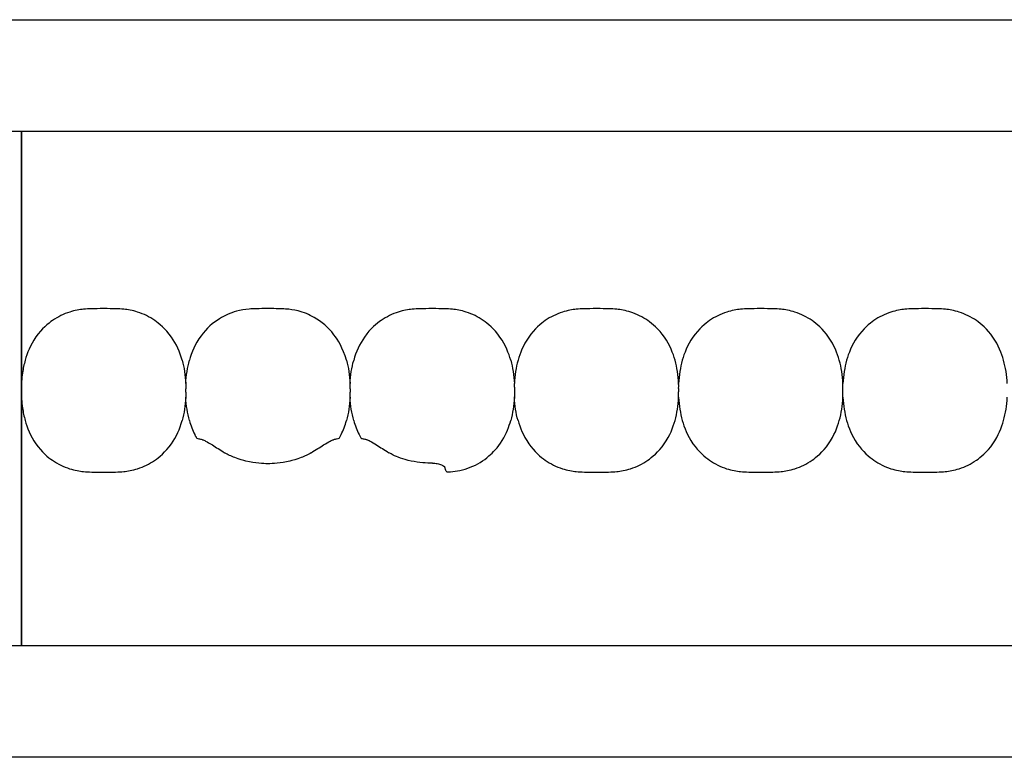
# Model space of a CAD drawing. Units: millimetres. Extents: x -413 to 273940, y 816 to 27732.
# Drawn here: x 2617 to 2693, y 8200 to 8257 of the extents above; entities that cross this region are included whole.
import ezdxf

# ---------------------------------------------------------------- set-up
doc = ezdxf.new("R2010")
doc.units = ezdxf.units.MM
doc.layers.add('E-Unit', color=30, linetype='Continuous')
doc.layers.add('M-Metal-Plate', color=7, linetype='Continuous')

# ---------------------------------------------------------------- blocks, each defined once
blk = doc.blocks.new('SLD75 ledline lens')
at = {"layer": 'M-Metal-Plate', "color": 111}
for p, q in [((-127.147, 0.388), (-127.147, 0.305)), ((-114.447, 0.352), (-114.447, 0.388)), ((-101.747, 0.103), (-101.747, 0.388)), ((-89.047, 0.353), (-89.047, 0.388)), ((-76.347, 0.353), (-76.347, 0.388)), ((-127.147, -0.645), (-127.147, -0.681)), ((-114.447, -0.681), (-114.447, -0.599)), ((-101.747, -0.681), (-101.747, -0.648)), ((-89.047, -0.681), (-89.047, -0.396)), ((-76.347, -0.681), (-76.347, -0.396))]:
    blk.add_line(p, q, dxfattribs=at)
blk.add_lwpolyline([(-139.84, -19.85), (139.84, -19.85), (139.84, 19.85), (-139.84, 19.85)], close=True, dxfattribs=at)
for points, knots in [([(-127.429, 2.182), (-127.608, 2.823), (-127.876, 3.433), (-128.714, 4.629), (-129.219, 5.03), (-129.955, 5.539), (-130.397, 5.757), (-131.269, 6.035), (-131.63, 6.094), (-132.33, 6.166), (-132.737, 6.171), (-134.254, 6.171), (-134.659, 6.166), (-135.359, 6.095), (-135.72, 6.036), (-136.59, 5.759), (-137.031, 5.543), (-137.774, 5.031), (-138.278, 4.629), (-139.17, 3.359), (-139.415, 2.715), (-139.564, 2.182)], [0.000001, 0.000001, 0.000001, 0.000001, 0.199512, 0.199512, 0.437468, 0.437468, 0.73493, 0.73493, 0.988839, 0.988839, 1.313244, 1.313244, 1.636713, 1.636713, 1.892083, 1.892083, 2.190898, 2.190898, 2.435926, 2.435926, 2.672495, 2.672495, 2.672495, 2.672495]), ([(-114.729, 2.182), (-114.997, 3.141), (-115.392, 3.771), (-116.127, 4.726), (-116.661, 5.174), (-117.613, 5.715), (-118.028, 5.881), (-118.788, 6.073), (-119.105, 6.119), (-119.769, 6.167), (-120.122, 6.171), (-121.517, 6.171), (-121.898, 6.167), (-122.593, 6.106), (-122.91, 6.053), (-123.698, 5.836), (-124.141, 5.642), (-125.035, 5.082), (-125.543, 4.651), (-126.433, 3.438), (-126.698, 2.776), (-126.864, 2.182)], [0.000001, 0.000001, 0.000001, 0.000001, 0.298538, 0.298538, 0.73272, 0.73272, 1.032511, 1.032511, 1.255511, 1.255511, 1.471536, 1.471536, 1.702365, 1.702365, 1.916929, 1.916929, 2.229223, 2.229223, 2.595979, 2.595979, 2.994348, 2.994348, 2.994348, 2.994348]), ([(-102.029, 2.182), (-102.177, 2.713), (-102.421, 3.356), (-103.314, 4.629), (-103.819, 5.03), (-104.556, 5.54), (-104.998, 5.757), (-105.869, 6.035), (-106.231, 6.094), (-106.931, 6.166), (-107.337, 6.171), (-108.854, 6.171), (-109.259, 6.166), (-109.958, 6.095), (-110.32, 6.036), (-111.189, 5.759), (-111.63, 5.543), (-112.368, 5.035), (-112.876, 4.633), (-113.719, 3.431), (-113.988, 2.817), (-114.167, 2.173)], [0, 0, 0, 0, 0.165329, 0.165329, 0.337842, 0.337842, 0.552995, 0.552995, 0.736669, 0.736669, 0.971137, 0.971137, 1.204962, 1.204962, 1.389639, 1.389639, 1.605721, 1.605721, 1.780024, 1.780024, 1.926279, 1.926279, 1.926279, 1.926279]), ([(-89.329, 2.182), (-89.476, 2.708), (-89.718, 3.349), (-90.592, 4.601), (-91.083, 5.003), (-91.841, 5.531), (-92.283, 5.751), (-93.158, 6.033), (-93.521, 6.093), (-94.225, 6.166), (-94.633, 6.171), (-96.158, 6.171), (-96.566, 6.166), (-97.269, 6.093), (-97.632, 6.033), (-98.506, 5.752), (-98.948, 5.534), (-99.681, 5.024), (-100.183, 4.625), (-101.074, 3.351), (-101.317, 2.71), (-101.464, 2.182)], [0, 0, 0, 0, 0.163818, 0.163818, 0.329577, 0.329577, 0.524895, 0.524895, 0.69172, 0.69172, 0.90587, 0.90587, 1.119647, 1.119647, 1.286993, 1.286993, 1.482728, 1.482728, 1.637549, 1.637549, 1.785536, 1.785536, 1.785536, 1.785536]), ([(-76.629, 2.182), (-76.776, 2.708), (-77.018, 3.349), (-77.892, 4.601), (-78.383, 5.003), (-79.141, 5.531), (-79.583, 5.751), (-80.458, 6.033), (-80.821, 6.093), (-81.525, 6.166), (-81.933, 6.171), (-83.458, 6.171), (-83.866, 6.166), (-84.569, 6.093), (-84.932, 6.033), (-85.806, 5.752), (-86.248, 5.534), (-86.981, 5.024), (-87.483, 4.625), (-88.374, 3.351), (-88.617, 2.71), (-88.764, 2.182)], [0, 0, 0, 0, 0.163818, 0.163818, 0.329577, 0.329577, 0.524895, 0.524895, 0.69172, 0.69172, 0.90587, 0.90587, 1.119647, 1.119647, 1.286993, 1.286993, 1.482728, 1.482728, 1.637549, 1.637549, 1.785536, 1.785536, 1.785536, 1.785536]), ([(-63.929, 2.182), (-64.076, 2.708), (-64.318, 3.349), (-65.192, 4.601), (-65.683, 5.003), (-66.441, 5.531), (-66.883, 5.751), (-67.758, 6.033), (-68.121, 6.093), (-68.825, 6.166), (-69.233, 6.171), (-70.758, 6.171), (-71.166, 6.166), (-71.869, 6.093), (-72.232, 6.033), (-73.106, 5.752), (-73.548, 5.534), (-74.281, 5.024), (-74.783, 4.625), (-75.674, 3.351), (-75.917, 2.71), (-76.064, 2.182)], [0, 0, 0, 0, 0.163818, 0.163818, 0.329577, 0.329577, 0.524895, 0.524895, 0.69172, 0.69172, 0.90587, 0.90587, 1.119647, 1.119647, 1.286993, 1.286993, 1.482728, 1.482728, 1.637549, 1.637549, 1.785536, 1.785536, 1.785536, 1.785536]), ([(-139.564, 2.182), (-139.653, 1.864), (-139.808, 1.105), (-139.86, 0.313), (-139.86, -0.606), (-139.808, -1.398), (-139.653, -2.157), (-139.564, -2.475)], [0, 0, 0, 0, 0.215896, 0.5, 0.5, 0.784104, 1, 1, 1, 1]), ([(-127.429, 2.182), (-127.35, 1.898), (-127.288, 1.608), (-127.194, 1.009), (-127.163, 0.699), (-127.147, 0.388)], [-0.1823366, -0.1823366, -0.1823366, -0.1823366, -0.093465, -0.093465, -0.0000034, -0.0000034, -0.0000034, -0.0000034]), ([(-127.147, 0.388), (-127.13, 0.699), (-127.099, 1.009), (-127.005, 1.608), (-126.943, 1.898), (-126.864, 2.182)], [-0.1820451, -0.1820451, -0.1820451, -0.1820451, -0.0887312, -0.0887312, 0, 0, 0, 0]), ([(-114.729, 2.182), (-114.65, 1.898), (-114.588, 1.608), (-114.494, 1.009), (-114.463, 0.699), (-114.447, 0.388)], [-0.1823365, -0.1823365, -0.1823365, -0.1823365, -0.0934649, -0.0934649, -0.0000034, -0.0000034, -0.0000034, -0.0000034]), ([(-114.447, 0.388), (-114.43, 0.698), (-114.399, 1.006), (-114.306, 1.601), (-114.245, 1.89), (-114.167, 2.173)], [-0.1810405, -0.1810405, -0.1810405, -0.1810405, -0.0882543, -0.0882543, 0, 0, 0, 0]), ([(-102.029, 2.182), (-101.95, 1.898), (-101.888, 1.608), (-101.794, 1.009), (-101.763, 0.699), (-101.747, 0.388)], [-0.1823331, -0.1823331, -0.1823331, -0.1823331, -0.0934614, -0.0934614, 0, 0, 0, 0]), ([(-101.464, 2.182), (-101.543, 1.898), (-101.605, 1.608), (-101.699, 1.009), (-101.73, 0.699), (-101.747, 0.388)], [0, 0, 0, 0, 0.0887238, 0.0887238, 0.182045, 0.182045, 0.182045, 0.182045]), ([(-89.047, 0.388), (-89.063, 0.699), (-89.094, 1.009), (-89.188, 1.608), (-89.25, 1.898), (-89.329, 2.182)], [0, 0, 0, 0, 0.093469, 0.093469, 0.1823333, 0.1823333, 0.1823333, 0.1823333]), ([(-88.764, 2.182), (-88.843, 1.898), (-88.905, 1.608), (-88.999, 1.009), (-89.03, 0.699), (-89.047, 0.388)], [0, 0, 0, 0, 0.0887238, 0.0887238, 0.1820451, 0.1820451, 0.1820451, 0.1820451]), ([(-76.347, 0.388), (-76.363, 0.699), (-76.394, 1.009), (-76.488, 1.608), (-76.55, 1.898), (-76.629, 2.182)], [0, 0, 0, 0, 0.093469, 0.093469, 0.1823333, 0.1823333, 0.1823333, 0.1823333]), ([(-76.064, 2.182), (-76.143, 1.898), (-76.205, 1.608), (-76.299, 1.009), (-76.33, 0.699), (-76.347, 0.388)], [0, 0, 0, 0, 0.0887238, 0.0887238, 0.1820451, 0.1820451, 0.1820451, 0.1820451]), ([(-63.647, 0.388), (-63.663, 0.699), (-63.694, 1.009), (-63.788, 1.608), (-63.85, 1.898), (-63.929, 2.182)], [0, 0, 0, 0, 0.093469, 0.093469, 0.1823333, 0.1823333, 0.1823333, 0.1823333]), ([(-127.147, 0.305), (-127.147, 0.264), (-127.147, 0.212), (-127.147, 0.096), (-127.147, 0.036), (-127.147, -0.023)], [-0.03769417, -0.03769417, -0.03769417, -0.03769417, -0.01817678, -0.01817678, -0.00008499, -0.00008499, -0.00008499, -0.00008499]), ([(-114.447, -0.021), (-114.447, 0.05), (-114.447, 0.12), (-114.447, 0.221), (-114.447, 0.255), (-114.447, 0.311), (-114.447, 0.333), (-114.447, 0.352)], [-0.04233038, -0.04233038, -0.04233038, -0.04233038, -0.02111814, -0.02111814, -0.00919018, -0.00919018, -0.00000177, -0.00000177, -0.00000177, -0.00000177]), ([(-101.747, 0.103), (-101.747, 0.081), (-101.747, 0.059), (-101.747, 0.014), (-101.747, -0.008), (-101.747, -0.031)], [0.00025886, 0.00025886, 0.00025886, 0.00025886, 0.00714301, 0.00714301, 0.01402567, 0.01402567, 0.01402567, 0.01402567]), ([(-89.047, 0.023), (-89.047, 0.059), (-89.046, 0.094), (-89.046, 0.129), (-89.046, 0.156), (-89.046, 0.183), (-89.046, 0.208), (-89.046, 0.237), (-89.046, 0.263), (-89.046, 0.287), (-89.046, 0.312), (-89.047, 0.332), (-89.047, 0.353)], [0, 0, 0, 0, 0.281286, 0.281286, 0.281286, 0.500755, 0.500755, 0.500755, 0.745731, 0.745731, 0.745731, 1, 1, 1, 1]), ([(-89.046, -0.261), (-89.046, -0.214), (-89.046, -0.119), (-89.046, -0.024), (-89.047, 0.023)], [0, 0, 0, 0, 0.4999815, 0.9999989, 0.9999989, 0.9999989, 0.9999989]), ([(-76.347, 0.023), (-76.347, 0.086), (-76.347, 0.148), (-76.347, 0.236), (-76.347, 0.265), (-76.347, 0.315), (-76.347, 0.335), (-76.347, 0.353)], [-0.03812109, -0.03812109, -0.03812109, -0.03812109, -0.0190747, -0.0190747, -0.00862762, -0.00862762, -0.00000159, -0.00000159, -0.00000159, -0.00000159]), ([(-76.347, -0.262), (-76.347, -0.214), (-76.347, -0.166), (-76.347, -0.071), (-76.347, -0.023), (-76.347, 0.023)], [-0.02855384, -0.02855384, -0.02855384, -0.02855384, -0.01429694, -0.01429694, -0.00000782, -0.00000782, -0.00000782, -0.00000782]), ([(-127.147, -0.681), (-127.163, -0.992), (-127.194, -1.302), (-127.288, -1.901), (-127.35, -2.191), (-127.429, -2.475)], [-0.1820451, -0.1820451, -0.1820451, -0.1820451, -0.0887312, -0.0887312, 0, 0, 0, 0]), ([(-127.147, -0.273), (-127.147, -0.231), (-127.147, -0.19), (-127.147, -0.106), (-127.147, -0.064), (-127.147, -0.023)], [0.00005297, 0.00005297, 0.00005297, 0.00005297, 0.01254229, 0.01254229, 0.02502773, 0.02502773, 0.02502773, 0.02502773]), ([(-127.147, -0.273), (-127.147, -0.343), (-127.147, -0.413), (-127.147, -0.514), (-127.147, -0.548), (-127.147, -0.604), (-127.147, -0.626), (-127.147, -0.645)], [-0.04233038, -0.04233038, -0.04233038, -0.04233038, -0.02111814, -0.02111814, -0.00919018, -0.00919018, -0.00000177, -0.00000177, -0.00000177, -0.00000177]), ([(-126.864, -2.475), (-126.943, -2.191), (-127.005, -1.901), (-127.099, -1.302), (-127.13, -0.992), (-127.147, -0.681)], [-0.1823365, -0.1823365, -0.1823365, -0.1823365, -0.0934649, -0.0934649, -0.0000034, -0.0000034, -0.0000034, -0.0000034]), ([(-114.447, -0.681), (-114.463, -0.992), (-114.494, -1.302), (-114.588, -1.901), (-114.65, -2.191), (-114.729, -2.475)], [-0.1820451, -0.1820451, -0.1820451, -0.1820451, -0.0887312, -0.0887312, 0, 0, 0, 0]), ([(-114.447, -0.021), (-114.447, -0.062), (-114.447, -0.104), (-114.447, -0.187), (-114.447, -0.229), (-114.447, -0.27)], [0.000053, 0.000053, 0.000053, 0.000053, 0.01254233, 0.01254233, 0.02502776, 0.02502776, 0.02502776, 0.02502776]), ([(-114.447, -0.599), (-114.447, -0.557), (-114.447, -0.505), (-114.447, -0.389), (-114.447, -0.33), (-114.447, -0.27)], [-0.03769417, -0.03769417, -0.03769417, -0.03769417, -0.01817677, -0.01817677, -0.00008499, -0.00008499, -0.00008499, -0.00008499]), ([(-114.164, -2.475), (-114.243, -2.191), (-114.305, -1.901), (-114.399, -1.302), (-114.43, -0.992), (-114.447, -0.681)], [-0.1823332, -0.1823332, -0.1823332, -0.1823332, -0.0934615, -0.0934615, 0, 0, 0, 0]), ([(-101.747, -0.681), (-101.763, -0.992), (-101.794, -1.302), (-101.888, -1.901), (-101.95, -2.191), (-102.029, -2.475)], [-0.1820451, -0.1820451, -0.1820451, -0.1820451, -0.0887313, -0.0887313, 0, 0, 0, 0]), ([(-101.747, -0.032), (-101.747, -0.079), (-101.747, -0.174), (-101.747, -0.269), (-101.747, -0.316)], [0, 0, 0, 0, 0.4999813, 0.9997111, 0.9997111, 0.9997111, 0.9997111]), ([(-101.747, -0.316), (-101.747, -0.38), (-101.747, -0.442), (-101.747, -0.53), (-101.747, -0.56), (-101.747, -0.61), (-101.747, -0.631), (-101.747, -0.648)], [0, 0, 0, 0, 0.01931763, 0.01931763, 0.02995625, 0.02995625, 0.03866512, 0.03866512, 0.03866512, 0.03866512]), ([(-101.464, -2.475), (-101.543, -2.191), (-101.605, -1.901), (-101.699, -1.302), (-101.73, -0.992), (-101.747, -0.681)], [-0.1823332, -0.1823332, -0.1823332, -0.1823332, -0.0934615, -0.0934615, 0, 0, 0, 0]), ([(-89.329, -2.475), (-89.25, -2.191), (-89.188, -1.901), (-89.094, -1.302), (-89.063, -0.992), (-89.047, -0.681)], [0, 0, 0, 0, 0.0887238, 0.0887238, 0.1820451, 0.1820451, 0.1820451, 0.1820451]), ([(-89.047, -0.396), (-89.047, -0.374), (-89.047, -0.352), (-89.047, -0.307), (-89.047, -0.285), (-89.047, -0.262)], [0.00025877, 0.00025877, 0.00025877, 0.00025877, 0.00714584, 0.00714584, 0.01403145, 0.01403145, 0.01403145, 0.01403145]), ([(-89.047, -0.681), (-89.03, -0.992), (-88.999, -1.302), (-88.905, -1.901), (-88.843, -2.191), (-88.764, -2.475)], [0, 0, 0, 0, 0.093469, 0.093469, 0.1823333, 0.1823333, 0.1823333, 0.1823333]), ([(-76.629, -2.475), (-76.55, -2.191), (-76.488, -1.901), (-76.394, -1.302), (-76.363, -0.992), (-76.347, -0.681)], [0, 0, 0, 0, 0.0887238, 0.0887238, 0.1820451, 0.1820451, 0.1820451, 0.1820451]), ([(-76.347, -0.396), (-76.347, -0.374), (-76.347, -0.352), (-76.347, -0.307), (-76.347, -0.285), (-76.347, -0.262)], [-0.01380733, -0.01380733, -0.01380733, -0.01380733, -0.00691857, -0.00691857, -0.00003104, -0.00003104, -0.00003104, -0.00003104]), ([(-76.347, -0.681), (-76.33, -0.992), (-76.299, -1.302), (-76.205, -1.901), (-76.143, -2.191), (-76.064, -2.475)], [0, 0, 0, 0, 0.093469, 0.093469, 0.1823333, 0.1823333, 0.1823333, 0.1823333]), ([(-63.929, -2.475), (-63.85, -2.191), (-63.788, -1.901), (-63.694, -1.302), (-63.663, -0.992), (-63.647, -0.681)], [0, 0, 0, 0, 0.0887238, 0.0887238, 0.1820451, 0.1820451, 0.1820451, 0.1820451]), ([(-139.564, -2.475), (-139.416, -3.006), (-139.172, -3.649), (-138.279, -4.923), (-137.774, -5.323), (-137.037, -5.833), (-136.595, -6.05), (-135.724, -6.328), (-135.363, -6.388), (-134.662, -6.459), (-134.256, -6.464), (-132.739, -6.464), (-132.334, -6.459), (-131.635, -6.388), (-131.273, -6.329), (-130.404, -6.052), (-129.963, -5.836), (-129.219, -5.325), (-128.715, -4.922), (-127.877, -3.73), (-127.608, -3.118), (-127.429, -2.475)], [0, 0, 0, 0, 0.165329, 0.165329, 0.337842, 0.337842, 0.552995, 0.552995, 0.736669, 0.736669, 0.971137, 0.971137, 1.204962, 1.204962, 1.389639, 1.389639, 1.605721, 1.605721, 1.783138, 1.783138, 1.933365, 1.933365, 1.933365, 1.933365]), ([(-126.864, -2.475), (-126.812, -2.663), (-126.752, -2.848), (-126.615, -3.211), (-126.538, -3.39), (-126.452, -3.565)], [0.000001, 0.000001, 0.000001, 0.000001, 0.0583489, 0.0583489, 0.1166741, 0.1166741, 0.1166741, 0.1166741]), ([(-115.14, -3.563), (-115.055, -3.389), (-114.978, -3.21), (-114.841, -2.847), (-114.781, -2.662), (-114.729, -2.475)], [0.000001, 0.000001, 0.000001, 0.000001, 0.0582051, 0.0582051, 0.116434, 0.116434, 0.116434, 0.116434]), ([(-114.164, -2.475), (-114.112, -2.663), (-114.052, -2.847), (-113.915, -3.21), (-113.839, -3.389), (-113.753, -3.563)], [0.000001, 0.000001, 0.000001, 0.000001, 0.0585151, 0.0585151, 0.1170481, 0.1170481, 0.1170481, 0.1170481]), ([(-106.683, -6.432), (-106.439, -6.413), (-106.203, -6.381), (-105.686, -6.272), (-105.416, -6.192), (-104.617, -5.876), (-104.138, -5.58), (-103.412, -4.956), (-103.037, -4.577), (-102.351, -3.468), (-102.153, -2.92), (-102.029, -2.475)], [0.000001, 0.000001, 0.000001, 0.000001, 0.0733835, 0.0733835, 0.1589553, 0.1589553, 0.3329423, 0.3329423, 0.4564323, 0.4564323, 0.5791405, 0.5791405, 0.5791405, 0.5791405]), ([(-101.464, -2.475), (-101.317, -3.001), (-101.075, -3.642), (-100.201, -4.894), (-99.71, -5.297), (-98.952, -5.824), (-98.51, -6.044), (-97.635, -6.326), (-97.272, -6.386), (-96.568, -6.459), (-96.16, -6.464), (-94.635, -6.464), (-94.227, -6.459), (-93.524, -6.387), (-93.161, -6.326), (-92.287, -6.046), (-91.845, -5.827), (-91.112, -5.317), (-90.61, -4.918), (-89.719, -3.644), (-89.476, -3.003), (-89.329, -2.475)], [0, 0, 0, 0, 0.163818, 0.163818, 0.329577, 0.329577, 0.524895, 0.524895, 0.69172, 0.69172, 0.90587, 0.90587, 1.119647, 1.119647, 1.286993, 1.286993, 1.482728, 1.482728, 1.637549, 1.637549, 1.785536, 1.785536, 1.785536, 1.785536]), ([(-88.764, -2.475), (-88.617, -3.001), (-88.375, -3.642), (-87.501, -4.894), (-87.01, -5.297), (-86.252, -5.824), (-85.81, -6.044), (-84.935, -6.326), (-84.572, -6.386), (-83.868, -6.459), (-83.46, -6.464), (-81.935, -6.464), (-81.527, -6.459), (-80.824, -6.387), (-80.461, -6.326), (-79.587, -6.046), (-79.145, -5.827), (-78.412, -5.317), (-77.91, -4.918), (-77.019, -3.644), (-76.776, -3.003), (-76.629, -2.475)], [0, 0, 0, 0, 0.163818, 0.163818, 0.329577, 0.329577, 0.524895, 0.524895, 0.69172, 0.69172, 0.90587, 0.90587, 1.119647, 1.119647, 1.286993, 1.286993, 1.482728, 1.482728, 1.637549, 1.637549, 1.785536, 1.785536, 1.785536, 1.785536]), ([(-76.064, -2.475), (-75.917, -3.001), (-75.675, -3.642), (-74.801, -4.894), (-74.31, -5.297), (-73.552, -5.824), (-73.11, -6.044), (-72.235, -6.326), (-71.872, -6.386), (-71.168, -6.459), (-70.76, -6.464), (-69.235, -6.464), (-68.827, -6.459), (-68.124, -6.387), (-67.761, -6.326), (-66.887, -6.046), (-66.445, -5.827), (-65.712, -5.317), (-65.21, -4.918), (-64.319, -3.644), (-64.076, -3.003), (-63.929, -2.475)], [0, 0, 0, 0, 0.163818, 0.163818, 0.329577, 0.329577, 0.524895, 0.524895, 0.69172, 0.69172, 0.90587, 0.90587, 1.119647, 1.119647, 1.286993, 1.286993, 1.482728, 1.482728, 1.637549, 1.637549, 1.785536, 1.785536, 1.785536, 1.785536]), ([(-126.452, -3.565), (-126.443, -3.583), (-126.434, -3.602), (-126.415, -3.638), (-126.406, -3.655), (-126.396, -3.673)], [-0.01238677, -0.01238677, -0.01238677, -0.01238677, -0.00619319, -0.00619319, 0, 0, 0, 0]), ([(-126.396, -3.673), (-126.383, -3.697), (-126.37, -3.721), (-126.344, -3.764), (-126.332, -3.784), (-126.308, -3.819), (-126.297, -3.834), (-126.279, -3.854), (-126.272, -3.86), (-126.267, -3.862)], [0.000001, 0.000001, 0.000001, 0.000001, 0.00895067, 0.00895067, 0.01793343, 0.01793343, 0.0276043, 0.0276043, 0.03592316, 0.03592316, 0.03592316, 0.03592316]), ([(-115.326, -3.862), (-115.319, -3.859), (-115.31, -3.85), (-115.284, -3.817), (-115.267, -3.792), (-115.23, -3.733), (-115.212, -3.7), (-115.175, -3.633), (-115.157, -3.598), (-115.14, -3.563)], [0.000001, 0.000001, 0.000001, 0.000001, 0.0108024, 0.0108024, 0.0242325, 0.0242325, 0.03669578, 0.03669578, 0.04835459, 0.04835459, 0.04835459, 0.04835459]), ([(-113.753, -3.563), (-113.736, -3.597), (-113.719, -3.63), (-113.683, -3.698), (-113.663, -3.732), (-113.627, -3.791), (-113.61, -3.815), (-113.584, -3.849), (-113.574, -3.859), (-113.567, -3.862)], [0.000001, 0.000001, 0.000001, 0.000001, 0.01122322, 0.01122322, 0.02422731, 0.02422731, 0.03718511, 0.03718511, 0.04854483, 0.04854483, 0.04854483, 0.04854483]), ([(-125.857, -3.964), (-125.953, -3.947), (-126.039, -3.93), (-126.176, -3.896), (-126.229, -3.879), (-126.267, -3.862)], [0.000001, 0.000001, 0.000001, 0.000001, 0.062947, 0.062947, 0.1231257, 0.1231257, 0.1231257, 0.1231257]), ([(-125.857, -3.964), (-125.795, -3.974), (-125.714, -4.006), (-125.475, -4.127), (-125.303, -4.232), (-124.819, -4.538), (-124.497, -4.748), (-124.145, -4.96)], [-0.2851555, -0.2851555, -0.2851555, -0.2851555, -0.2161709, -0.2161709, -0.1232633, -0.1232633, -0.000001, -0.000001, -0.000001, -0.000001]), ([(-117.448, -4.96), (-117.096, -4.748), (-116.774, -4.538), (-116.29, -4.232), (-116.118, -4.127), (-115.879, -4.006), (-115.798, -3.974), (-115.736, -3.964)], [-0.1662268, -0.1662268, -0.1662268, -0.1662268, -0.0943764, -0.0943764, -0.0402155, -0.0402155, -0.000001, -0.000001, -0.000001, -0.000001]), ([(-115.326, -3.862), (-115.364, -3.879), (-115.418, -3.896), (-115.554, -3.93), (-115.64, -3.947), (-115.736, -3.964)], [0.000001, 0.000001, 0.000001, 0.000001, 0.0607748, 0.0607748, 0.1243489, 0.1243489, 0.1243489, 0.1243489]), ([(-113.157, -3.964), (-113.253, -3.947), (-113.339, -3.93), (-113.476, -3.896), (-113.529, -3.879), (-113.567, -3.862)], [0.000001, 0.000001, 0.000001, 0.000001, 0.0629469, 0.0629469, 0.1231257, 0.1231257, 0.1231257, 0.1231257]), ([(-113.157, -3.964), (-113.093, -3.974), (-113.009, -4.008), (-112.766, -4.132), (-112.598, -4.235), (-112.119, -4.538), (-111.797, -4.748), (-111.445, -4.96)], [-0.2851654, -0.2851654, -0.2851654, -0.2851654, -0.2138398, -0.2138398, -0.1232639, -0.1232639, -0.000001, -0.000001, -0.000001, -0.000001]), ([(-117.448, -4.96), (-117.697, -5.11), (-117.957, -5.236), (-118.577, -5.471), (-118.926, -5.56), (-119.834, -5.778), (-120.432, -5.816), (-120.796, -5.816), (-120.799, -5.816), (-121.163, -5.816), (-121.761, -5.778), (-122.668, -5.56), (-123.016, -5.471), (-123.636, -5.236), (-123.896, -5.11), (-124.145, -4.96)], [0.000001, 0.000001, 0.000001, 0.000001, 0.087213, 0.087213, 0.197145, 0.197145, 0.655365, 0.655365, 0.659531, 0.659531, 1.117828, 1.117828, 1.227687, 1.227687, 1.314837, 1.314837, 1.314837, 1.314837]), ([(-111.119, -5.14), (-111.174, -5.112), (-111.229, -5.083), (-111.338, -5.023), (-111.392, -4.992), (-111.445, -4.96)], [0.000001, 0.000001, 0.000001, 0.000001, 0.0186251, 0.0186251, 0.03724232, 0.03724232, 0.03724232, 0.03724232]), ([(-108.08, -5.774), (-108.516, -5.775), (-109.112, -5.734), (-110.381, -5.473), (-110.829, -5.285), (-111.119, -5.14)], [0.000001, 0.000001, 0.000001, 0.000001, 0.1307863, 0.1307863, 0.2732165, 0.2732165, 0.2732165, 0.2732165]), ([(-108.08, -5.774), (-108.019, -5.774), (-107.958, -5.776), (-107.832, -5.786), (-107.768, -5.795), (-107.588, -5.828), (-107.482, -5.86), (-107.297, -5.937), (-107.221, -5.984), (-107.122, -6.073), (-107.094, -6.115), (-107.084, -6.156)], [-0.1545771, -0.1545771, -0.1545771, -0.1545771, -0.136166, -0.136166, -0.1159606, -0.1159606, -0.0771929, -0.0771929, -0.0358491, -0.0358491, -0.000001, -0.000001, -0.000001, -0.000001]), ([(-106.982, -6.426), (-106.999, -6.404), (-107.017, -6.371), (-107.051, -6.28), (-107.067, -6.224), (-107.084, -6.156)], [0.000001, 0.000001, 0.000001, 0.000001, 0.0604505, 0.0604505, 0.1202952, 0.1202952, 0.1202952, 0.1202952]), ([(-106.982, -6.426), (-106.98, -6.429), (-106.976, -6.431), (-106.963, -6.434), (-106.955, -6.435), (-106.931, -6.438), (-106.91, -6.439), (-106.86, -6.44), (-106.831, -6.44), (-106.782, -6.438), (-106.764, -6.438), (-106.725, -6.435), (-106.704, -6.434), (-106.683, -6.432)], [0.000001, 0.000001, 0.000001, 0.000001, 0.00677909, 0.00677909, 0.0124474, 0.0124474, 0.02232662, 0.02232662, 0.03267409, 0.03267409, 0.03827109, 0.03827109, 0.0446538, 0.0446538, 0.0446538, 0.0446538])]:
    blk.add_open_spline(points, degree=3, knots=knots, dxfattribs=at)
blk = doc.blocks.new('1011750')
at = {"layer": 'M-Metal-Plate'}
blk.add_lwpolyline([(-420, 28.5), (420, 28.5), (420, -28.5), (-420, -28.5)], close=True, dxfattribs=at)
blk = doc.blocks.new('*U100')
at = {"layer": 'M-Metal-Plate'}
for name, p in [('1011750', (420, 0)), ('SLD75 ledline lens', (140.32, 0)), ('SLD75 ledline lens', (420, 0))]:
    blk.add_blockref(name, p, dxfattribs=at)

msp = doc.modelspace()

# ---------------------------------------------------------------- block references
at = {"layer": 'E-Unit'}
msp.add_blockref('*U100', (2336.521, 8228.847), dxfattribs=at)

doc.saveas('drawing.dxf')
